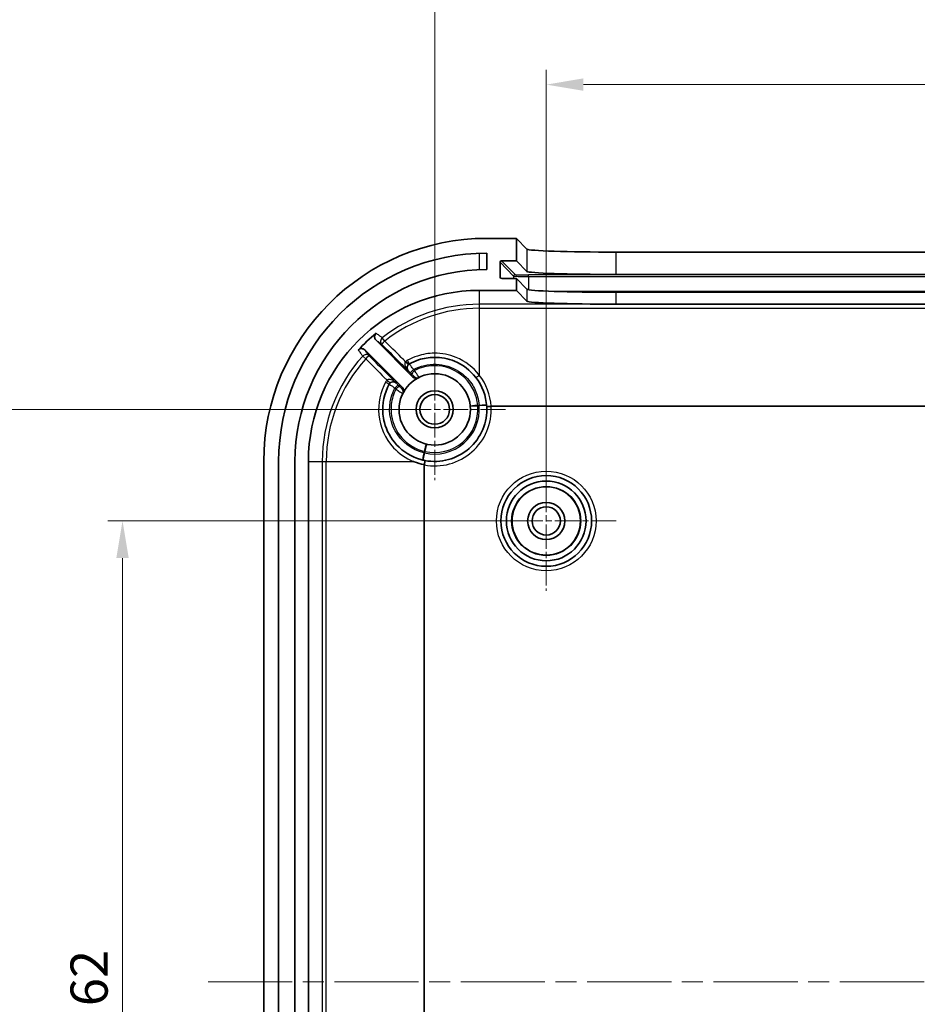
# Model space of a CAD drawing. Units: millimetres. Extents: x 14 to 2596, y 8 to 430.
# Drawn here: x 1405 to 1465, y 285 to 351 of the extents above; entities that cross this region are included whole.
import ezdxf

# ---------------------------------------------------------------- set-up
doc = ezdxf.new("R2010")
doc.units = ezdxf.units.MM
doc.linetypes.add('CHAIN', pattern=[0.3543, 0.2362, -0.0295, 0.0591, -0.0295])
doc.layers.get('Defpoints').update_dxf_attribs({"lineweight": 25})
for name, color, linetype, lineweight in [('Center Mark (ISO)', 131, 'Continuous', 18), ('Centerline (ISO)', 131, 'Continuous', 18), ('Dimension (ISO)', 7, 'Continuous', 18), ('Visible (ISO)', 7, 'Continuous', 35), ('Visible Narrow (ISO)', 7, 'Continuous', 25)]:
    doc.layers.add(name, color=color, linetype=linetype, lineweight=lineweight)
doc.styles.add('Note Text (TK)', font='txt')
doc.dimstyles.new('Default - Method 1b (TK)', dxfattribs={"dimtxt": 2.5, "dimasz": 2.5, "dimexe": 1, "dimexo": 1.5, "dimgap": 1, "dimtad": 1, "dimtoh": 1, "dimrnd": 1e-08, "dimdsep": 46, "dimtxsty": 'Note Text (TK)', "dimcen": 0.09, "dimdle": 5, "dimclrd": 100, "dimclre": 100, "dimclrt": 7, "dimadec": 1, "dimazin": 1, "dimtfac": 1, "dimtmove": 0, "dimatfit": 3, "dimfxl": 1, "dimtolj": 1, "dimlwd": -1, "dimlwe": -1, "dimarcsym": 0})

# ---------------------------------------------------------------- blocks, each defined once
blk = doc.blocks.new('*D69')
at = {"layer": 'Defpoints', "color": 0}
for p in [(1440.121, 317.728), (1411.621, 255.728), (1440.121, 255.728)]:
    blk.add_point(p, dxfattribs=at)
at = {"layer": 'Dimension (ISO)', "color": 100}
for p, q in [((1438.621, 317.728), (1410.621, 317.728)), ((1411.621, 315.228), (1411.621, 258.228)), ((1438.621, 255.728), (1410.621, 255.728))]:
    blk.add_line(p, q, dxfattribs=at)
for points in [[(1411.204, 315.228), (1412.037, 315.228), (1411.621, 317.728)], [(1411.204, 258.228), (1412.037, 258.228), (1411.621, 255.728)]]:
    blk.add_solid(points, dxfattribs=at)
at = {"layer": 'Dimension (ISO)', "color": 7, "insert": (1409.371, 285.102), "char_height": 2.5, "attachment_point": 4, "rotation": 90, "style": 'Note Text (TK)'}
blk.add_mtext('\\A1;62', dxfattribs=at)
blk = doc.blocks.new('*D70')
at = {"layer": 'Defpoints', "color": 0}
for p in [(1400.55, 325.228), (1432.621, 325.228), (1432.621, 248.228)]:
    blk.add_point(p, dxfattribs=at)
at = {"layer": 'Dimension (ISO)', "color": 100}
for p, q in [((1431.121, 325.228), (1399.55, 325.228)), ((1400.55, 250.728), (1400.55, 322.728)), ((1431.121, 248.228), (1399.55, 248.228))]:
    blk.add_line(p, q, dxfattribs=at)
for points in [[(1400.134, 322.728), (1400.967, 322.728), (1400.55, 325.228)], [(1400.134, 250.728), (1400.967, 250.728), (1400.55, 248.228)]]:
    blk.add_solid(points, dxfattribs=at)
at = {"layer": 'Dimension (ISO)', "color": 7, "insert": (1398.3, 285.144), "char_height": 2.5, "attachment_point": 4, "rotation": 90, "style": 'Note Text (TK)'}
blk.add_mtext('\\A1;77', dxfattribs=at)
blk = doc.blocks.new('*D71')
at = {"layer": 'Defpoints', "color": 0}
for p in [(1502.121, 347.066), (1440.121, 317.728), (1502.121, 317.728)]:
    blk.add_point(p, dxfattribs=at)
at = {"layer": 'Dimension (ISO)', "color": 100}
for p, q in [((1440.121, 319.228), (1440.121, 348.066)), ((1502.121, 319.228), (1502.121, 348.066)), ((1442.621, 347.066), (1499.621, 347.066))]:
    blk.add_line(p, q, dxfattribs=at)
for points in [[(1442.621, 347.483), (1442.621, 346.65), (1440.121, 347.066)], [(1499.621, 347.483), (1499.621, 346.65), (1502.121, 347.066)]]:
    blk.add_solid(points, dxfattribs=at)
at = {"layer": 'Dimension (ISO)', "color": 7, "insert": (1469.494, 349.316), "char_height": 2.5, "attachment_point": 4, "style": 'Note Text (TK)'}
blk.add_mtext('\\A1;62', dxfattribs=at)
blk = doc.blocks.new('*D72')
at = {"layer": 'Defpoints', "color": 0}
for p in [(1509.621, 359.184), (1432.621, 325.228), (1509.621, 325.228)]:
    blk.add_point(p, dxfattribs=at)
at = {"layer": 'Dimension (ISO)', "color": 100}
for p, q in [((1432.621, 326.728), (1432.621, 360.184)), ((1509.621, 326.728), (1509.621, 360.184)), ((1435.121, 359.184), (1507.121, 359.184))]:
    blk.add_line(p, q, dxfattribs=at)
for points in [[(1435.121, 359.6), (1435.121, 358.767), (1432.621, 359.184)], [(1507.121, 359.6), (1507.121, 358.767), (1509.621, 359.184)]]:
    blk.add_solid(points, dxfattribs=at)
at = {"layer": 'Dimension (ISO)', "color": 7, "insert": (1469.537, 361.434), "char_height": 2.5, "attachment_point": 4, "style": 'Note Text (TK)'}
blk.add_mtext('\\A1;77', dxfattribs=at)

msp = doc.modelspace()

# ---------------------------------------------------------------- linework, layer by layer
at = {"layer": 'Center Mark (ISO)', "linetype": 'CHAIN', "ltscale": 7.037547}
for p, q in [((1432.6206, 329.9782), (1432.6206, 320.4782)), ((1437.3706, 325.2282), (1427.8706, 325.2282))]:
    msp.add_line(p, q, dxfattribs=at)
at = {"layer": 'Center Mark (ISO)', "linetype": 'CHAIN', "ltscale": 6.963467}
for p, q in [((1440.1206, 322.4282), (1440.1206, 313.0282)), ((1444.8206, 317.7282), (1435.4206, 317.7282))]:
    msp.add_line(p, q, dxfattribs=at)
at = {"layer": 'Centerline (ISO)', "linetype": 'CHAIN', "ltscale": 23.990969}
msp.add_line((1417.3706, 286.7282), (1524.8706, 286.7282), dxfattribs=at)
at = {"layer": 'Visible (ISO)'}
for p, q in [((1438.1206, 336.7282), (1436.1206, 336.7282)), ((1438.1206, 335.2273), (1438.1206, 336.7282)), ((1438.1206, 336.7282), (1438.8237, 336.0052)), ((1436.1206, 335.7282), (1436.1206, 334.6282)), ((1444.8203, 335.8028), (1497.4209, 335.8028)), ((1437.023, 334.1266), (1437.0219, 335.1272)), ((1437.1218, 335.2273), (1438.1206, 335.2273)), ((1438.1206, 335.2273), (1438.8237, 334.5043)), ((1438.1206, 334.0266), (1437.1232, 334.0266)), ((1438.8237, 333.3036), (1438.1206, 334.0266)), ((1438.1206, 333.2282), (1438.1206, 334.0266)), ((1444.8203, 334.3019), (1497.4209, 334.3019)), ((1435.6206, 333.2282), (1438.1206, 333.2282)), ((1438.8237, 332.5052), (1438.1206, 333.2282)), ((1497.4209, 333.1012), (1444.8203, 333.1012)), ((1497.4209, 332.3028), (1444.8203, 332.3028)), ((1428.6571, 329.8988), (1431.1507, 327.4052)), ((1430.4436, 326.6981), (1427.9127, 329.229)), ((1436.415, 325.435), (1505.8262, 325.435)), ((1421.1206, 321.7282), (1421.1206, 251.7282)), ((1422.1206, 251.7282), (1422.1206, 321.7282)), ((1423.2206, 321.7282), (1423.2206, 251.7282)), ((1424.1206, 251.7282), (1424.1206, 321.7282)), ((1431.9138, 251.9619), (1431.9138, 321.4945))]:
    msp.add_line(p, q, dxfattribs=at)
for centre, radius in [((1432.6206, 325.2282), 2.4), ((1432.6206, 325.2282), 1.25), ((1432.6206, 325.2282), 1), ((1440.1206, 317.7282), 3.05), ((1440.1206, 317.7282), 2.68), ((1440.1206, 317.7282), 2.3), ((1440.1206, 317.7282), 1.25), ((1440.1206, 317.7282), 0.95)]:
    msp.add_circle(centre, radius, dxfattribs=at)
for centre, radius, start, end in [((1436.1206, 321.7282), 15, 90, 180), ((1436.1206, 321.7282), 14, 90, 180), ((1436.1206, 321.7282), 12.9, 90, 180), ((1435.6206, 321.7282), 11.5, 90, 180), ((1435.6206, 321.7282), 11.0635, 128.848011, 137.376878), ((1432.6206, 325.2282), 3.5, 3.316913, 37.863646), ((1432.6206, 325.2282), 3.5, 259.191779, 3.316913)]:
    msp.add_arc(centre, radius, start, end, dxfattribs=at)
for centre, major_axis, ratio, start_param, end_param in [((1444.8203, 336.0123), (-6, 0), 0.0349208, 0.0339492, 1.5707963), ((1437.1219, 335.1272), (-0.0698, 0.0718), 0.9988157, 5.5122935, 7.0830898), ((1444.8203, 334.5114), (6, 0), 0.0349208, 3.1755419, 4.712389), ((1437.1231, 334.1266), (0.0698, -0.0718), 0.9988157, 3.9414972, 5.5122935), ((1444.8203, 333.3107), (-6, 0), 0.0349208, 0.0339492, 1.5707963), ((1444.8203, 332.5123), (6, 0), 0.0349208, 3.1755419, 4.712389)]:
    msp.add_ellipse(centre, major_axis=major_axis, ratio=ratio, start_param=start_param, end_param=end_param, dxfattribs=at)
for points, knots in [([(1428.6809, 330.3446), (1428.6505, 330.3201), (1428.6252, 330.2899), (1428.5875, 330.2215), (1428.5756, 330.184), (1428.5667, 330.1064), (1428.5699, 330.0671), (1428.5874, 330.0049), (1428.5975, 329.9813), (1428.6234, 329.9372), (1428.6391, 329.9169), (1428.6571, 329.8988)], [0, 0, 0, 0, 0.011712927, 0.011712927, 0.023425891, 0.023425891, 0.035144677, 0.035144677, 0.0428124, 0.0428124, 0.050480998, 0.050480998, 0.050480998, 0.050480998]), ([(1427.9127, 329.229), (1427.8851, 329.2566), (1427.8523, 329.2786), (1427.7801, 329.3088), (1427.7415, 329.3166), (1427.6633, 329.3171), (1427.6246, 329.3098), (1427.5678, 329.2869), (1427.5482, 329.2763), (1427.5116, 329.2511), (1427.4948, 329.2364), (1427.4798, 329.2201)], [0, 0, 0, 0, 0.011732853, 0.011732853, 0.023459941, 0.023459941, 0.035179014, 0.035179014, 0.04183913, 0.04183913, 0.048499196, 0.048499196, 0.048499196, 0.048499196]), ([(1430.9197, 328.2871), (1431.115, 328.3957), (1431.3208, 328.4856), (1431.873, 328.6661), (1432.2299, 328.7247), (1433.0519, 328.7325), (1433.517, 328.6432), (1434.5099, 328.2367), (1435.0106, 327.8564), (1435.3837, 327.3765)], [0, 0, 0, 0, 0.072792, 0.072792, 0.18925919, 0.18925919, 0.34066655, 0.34066655, 0.53913588, 0.53913588, 0.53913588, 0.53913588]), ([(1431.1507, 327.4052), (1431.1783, 327.3776), (1431.2111, 327.3556), (1431.2831, 327.3255), (1431.3218, 327.3176), (1431.3854, 327.3172), (1431.41, 327.3201), (1431.4577, 327.3317), (1431.4808, 327.3404), (1431.5026, 327.3519)], [0, 0, 0, 0, 0.011719225, 0.011719225, 0.023438616, 0.023438616, 0.030815302, 0.030815302, 0.038191989, 0.038191989, 0.038191989, 0.038191989]), ([(1429.232, 324.3522), (1429.1846, 324.5355), (1429.1521, 324.7227), (1429.0718, 325.606), (1429.2225, 326.319), (1429.5616, 326.929)], [2.10296383, 2.10296383, 2.10296383, 2.10296383, 2.16472245, 2.16472245, 2.39209996, 2.39209996, 2.39209996, 2.39209996]), ([(1430.4969, 326.3462), (1430.5151, 326.3808), (1430.5264, 326.4186), (1430.5338, 326.4964), (1430.5299, 326.5356), (1430.5114, 326.5965), (1430.5014, 326.6191), (1430.4761, 326.6613), (1430.461, 326.6807), (1430.4436, 326.6981)], [0, 0, 0, 0, 0.011719688, 0.011719688, 0.023439284, 0.023439284, 0.030815654, 0.030815654, 0.038192008, 0.038192008, 0.038192008, 0.038192008]), ([(1436.1147, 325.4307), (1436.1147, 325.4307), (1436.1147, 325.4307), (1436.1151, 325.4289), (1436.1232, 325.4277), (1436.1536, 325.4263), (1436.1757, 325.4262), (1436.2311, 325.427), (1436.2639, 325.4279), (1436.3359, 325.4308), (1436.3745, 325.4327), (1436.4134, 325.4349)], [-0.047140144, -0.047140144, -0.047140144, -0.047140144, -0.046921848, -0.046921848, -0.035149078, -0.035149078, -0.023422762, -0.023422762, -0.011708877, -0.011708877, 0, 0, 0, 0]), ([(1431.9643, 321.7903), (1431.8739, 321.8075), (1431.7842, 321.8284), (1431.0683, 322.0246), (1430.4908, 322.3755), (1429.6595, 323.2759), (1429.3759, 323.7957), (1429.232, 324.3522)], [1.67282353, 1.67282353, 1.67282353, 1.67282353, 1.70289373, 1.70289373, 1.91545501, 1.91545501, 2.10296383, 2.10296383, 2.10296383, 2.10296383]), ([(1431.925, 321.517), (1431.931, 321.5494), (1431.9367, 321.5812), (1431.948, 321.6464), (1431.9531, 321.6784), (1431.961, 321.7323), (1431.9636, 321.7537), (1431.966, 321.7822), (1431.9659, 321.7897), (1431.9643, 321.7903), (1431.9643, 321.7903), (1431.9643, 321.7903)], [-0.044651055, -0.044651055, -0.044651055, -0.044651055, -0.03471361, -0.03471361, -0.022998567, -0.022998567, -0.011271778, -0.011271778, 0, 0, 0.000215971, 0.000215971, 0.000215971, 0.000215971]), ([(1431.1669, 321.7282), (1431.1868, 321.7205), (1431.2067, 321.7129), (1431.45, 321.623), (1431.6799, 321.5607), (1431.9138, 321.519)], [-0.006423553, -0.006423553, -0.006423553, -0.006423553, 0, 0, 0.071651501, 0.071651501, 0.071651501, 0.071651501]), ([(1431.9138, 321.4945), (1431.9138, 321.4974), (1431.9144, 321.5007), (1431.9165, 321.5064), (1431.9184, 321.5097), (1431.9217, 321.5138), (1431.9233, 321.5155), (1431.925, 321.517)], [1.9494937817, 1.9494937817, 1.9494937817, 1.9494937817, 1.9503472775, 1.9503472775, 1.9512984965, 1.9512984965, 1.9519558488, 1.9519558488, 1.9519558488, 1.9519558488])]:
    msp.add_open_spline(points, degree=3, knots=knots, dxfattribs=at)
for points in [[(1436.415, 325.435), (1436.4145, 325.435), (1436.414, 325.435), (1436.4134, 325.4349)], [(1431.925, 321.517), (1431.9212, 321.5176), (1431.9175, 321.5183), (1431.9138, 321.519)]]:
    msp.add_open_spline(points, degree=3, dxfattribs=at)
at = {"layer": 'Visible Narrow (ISO)'}
for p, q in [((1435.6206, 335.7193), (1435.6206, 334.6185)), ((1438.8237, 336.0052), (1438.8237, 334.5043)), ((1444.8203, 334.3019), (1444.8203, 335.8028)), ((1437.0219, 335.1272), (1437.9279, 334.1956)), ((1438.0278, 334.2957), (1437.1218, 335.2273)), ((1437.1203, 334.0266), (1437.023, 334.1266)), ((1437.9279, 334.1956), (1437.9279, 334.0266)), ((1438.9273, 334.1619), (1438.9273, 334.2653)), ((1503.3139, 334.2653), (1438.9273, 334.2653)), ((1438.9273, 334.1619), (1503.3139, 334.1619)), ((1438.9273, 334.1619), (1438.9273, 333.2713)), ((1435.6206, 333.2282), (1435.6206, 332.2981)), ((1438.8237, 333.3036), (1438.8237, 332.5052)), ((1501.663, 333.1625), (1440.5782, 333.1625)), ((1444.8203, 332.3028), (1444.8203, 333.1012)), ((1506.6206, 332.2981), (1435.6206, 332.2981)), ((1435.6206, 332.2981), (1435.6206, 332.0244)), ((1435.6206, 332.0244), (1506.6206, 332.0244)), ((1435.6206, 332.0244), (1435.6206, 327.5344)), ((1429.2625, 329.8267), (1429.0935, 330.042)), ((1427.7774, 328.8139), (1427.9805, 328.6305)), ((1435.5117, 325.4552), (1435.0132, 325.4161)), ((1435.5117, 325.4552), (1435.5104, 325.4988)), ((1435.6118, 325.5004), (1435.6119, 325.4568)), ((1436.1104, 325.4949), (1435.6119, 325.4568)), ((1431.9112, 322.4138), (1431.9541, 322.4058)), ((1432.069, 322.8925), (1431.9541, 322.4058)), ((1431.9372, 322.3071), (1431.8233, 321.8202)), ((1431.9372, 322.3071), (1431.8942, 322.3138)), ((1424.1206, 321.7282), (1425.0507, 321.7282)), ((1425.0507, 321.7282), (1425.3244, 321.7282)), ((1425.0507, 321.7282), (1425.0507, 251.7282)), ((1425.3244, 251.7282), (1425.3244, 321.7282)), ((1425.3244, 321.7282), (1431.1669, 321.7282))]:
    msp.add_line(p, q, dxfattribs=at)
for radius in [3.35, 2.3282]:
    msp.add_circle((1440.1206, 317.7282), radius, dxfattribs=at)
for centre, radius, start, end in [((1435.6206, 321.7282), 10.5699, 90, 128.135393), ((1435.6206, 321.7282), 10.2962, 90, 128.135393), ((1435.6206, 321.7282), 10.5699, 137.904553, 180), ((1435.6206, 321.7282), 10.2962, 137.904553, 180), ((1432.6206, 325.2021), 3.8, 3.513347, 37.863646), ((1432.6206, 325.2282), 3.8, 259.281099, 3.119108), ((1432.6206, 325.2282), 3, 256.832699, 4.36989), ((1432.6206, 325.2282), 2.9, 256.713026, 4.489563), ((1435.6206, 321.7282), 3.7722, 90.134015, 91.673634), ((1435.6206, 321.7282), 3.7286, 90.134015, 91.673634), ((1435.6206, 321.7282), 3.7722, 169.528956, 171.068574), ((1435.6206, 321.7282), 3.7286, 169.528956, 171.068574)]:
    msp.add_arc(centre, radius, start, end, dxfattribs=at)
for centre, major_axis, ratio, start_param, end_param in [((1438.0278, 334.1957), (0.0717, 0.0697), 0.9988157, 0.7999045, 2.3707008), ((1438.9273, 334.1968), (-1, 0), 0.0348995, 0.0339286, 1.5707963), ((1438.9273, 334.2967), (-0.9, 0), 0.0348995, 0.0339286, 1.5707963), ((1429.2786, 329.8062), (-0.1792, -0.2406), 0.999346, 4.4475291, 6.1378764), ((1429.2786, 329.8062), (-0.212, -0.2122), 0.0865309, 4.7019323, 6.2779296), ((1427.9999, 328.6129), (0.241, 0.1786), 0.9993663, 0.1476309, 1.7689067), ((1427.9999, 328.6129), (0.2122, 0.212), 0.0870426, 0.0052559, 1.5752525), ((1430.6445, 328.4525), (0.2105, -0.2137), 0.0122648, 4.7987914, 6.2817315), ((1430.7739, 328.5493), (0.1458, -0.2622), 0.0096299, 0, 1.4840615), ((1431.0668, 328.0257), (-0.1457, 0.2623), 0.9999852, 0, 1.8491876), ((1431.2025, 327.8915), (-0.212, -0.2122), 0.0859963, 4.698167, 6.2779299), ((1431.2766, 327.8174), (-0.212, -0.2122), 0.0859638, 4.6979705, 6.2779299), ((1429.2994, 327.0748), (0.2622, -0.1458), 0.0169171, 4.7980039, 6.2831853), ((1429.3994, 327.2074), (0.2122, -0.2121), 0.0055107, 0.0014924, 1.4837036), ((1429.8231, 326.782), (-0.2623, 0.1457), 0.9999852, 4.4339862, 6.2831853), ((1431.4374, 327.6552), (0.2121, -0.2121), 0.9999879, 4.712389, 5.9514118), ((1435.6206, 327.5606), (-0.2368, -0.1841), 0.0689058, 0, 1.5172759), ((1429.9575, 326.6461), (0.2122, 0.212), 0.0869392, 0.0052559, 1.5769591), ((1430.0316, 326.572), (0.2122, 0.212), 0.0869331, 0.0052559, 1.5770462), ((1430.1936, 326.4114), (0.2121, -0.2121), 0.9999879, 0.3317897, 1.5707963), ((1435.5117, 325.4552), (-0.4985, -0.0391), 0.0870513, 4.7081072, 6.2831853), ((1435.6119, 325.4568), (0.4985, 0.0381), 0.0869195, 0, 1.5643587), ((1431.9541, 322.4058), (0.1149, 0.4866), 0.0870513, 0, 1.5750781), ((1431.9372, 322.3071), (-0.1139, -0.4869), 0.0869195, 4.7188266, 6.2831853)]:
    msp.add_ellipse(centre, major_axis=major_axis, ratio=ratio, start_param=start_param, end_param=end_param, dxfattribs=at)
for points, knots in [([(1428.6571, 329.8988), (1428.6723, 329.8875), (1428.6876, 329.8761), (1428.7028, 329.8648), (1428.7722, 329.8132), (1428.8416, 329.7615), (1428.9629, 329.6712), (1429.0147, 329.6326), (1429.0665, 329.594)], [1.2817207, 1.2817207, 1.2817207, 1.2817207, 1.4395477, 1.4395477, 1.4395477, 2.1593215, 2.1593215, 2.6952632, 2.6952632, 2.6952632, 2.6952632]), ([(1429.0935, 330.042), (1429.0413, 330.0803), (1428.9891, 330.1185), (1428.867, 330.2081), (1428.797, 330.2594), (1428.7272, 330.3107), (1428.7118, 330.322), (1428.6963, 330.3333), (1428.6809, 330.3446)], [-2.6952632, -2.6952632, -2.6952632, -2.6952632, -2.1593215, -2.1593215, -1.4395477, -1.4395477, -1.4395477, -1.2808302, -1.2808302, -1.2808302, -1.2808302]), ([(1430.6601, 328.4314), (1430.5609, 328.5304), (1430.4617, 328.6294), (1430.3625, 328.7285), (1429.9958, 329.0945), (1429.6291, 329.4606), (1429.2625, 329.8267)], [-0.4776499, -0.4776499, -0.4776499, -0.4776499, -0.43545252, -0.43545252, -0.43545252, -0.27943016, -0.27943016, -0.27943016, -0.27943016]), ([(1427.4798, 329.2201), (1427.491, 329.2049), (1427.5021, 329.1897), (1427.5133, 329.1745), (1427.5637, 329.1056), (1427.6142, 329.0367), (1427.7023, 328.9165), (1427.7398, 328.8652), (1427.7774, 328.8139)], [-1.5989337, -1.5989337, -1.5989337, -1.5989337, -1.4398707, -1.4398707, -1.4398707, -0.7199354, -0.7199354, -0.184528, -0.184528, -0.184528, -0.184528]), ([(1428.212, 328.8251), (1428.1742, 328.8761), (1428.1364, 328.9271), (1428.0478, 329.0467), (1427.997, 329.1153), (1427.9462, 329.1838), (1427.935, 329.1988), (1427.9239, 329.2139), (1427.9127, 329.229)], [0.184528, 0.184528, 0.184528, 0.184528, 0.7199354, 0.7199354, 1.4398707, 1.4398707, 1.4398707, 1.5980433, 1.5980433, 1.5980433, 1.5980433]), ([(1429.0665, 329.594), (1429.433, 329.2278), (1429.7995, 328.8616), (1430.1661, 328.4954), (1430.3943, 328.2674), (1430.6225, 328.0394), (1430.8508, 327.8114)], [0.27943016, 0.27943016, 0.27943016, 0.27943016, 0.43545252, 0.43545252, 0.43545252, 0.53259841, 0.53259841, 0.53259841, 0.53259841]), ([(1427.9805, 328.6305), (1428.4042, 328.2062), (1428.8279, 327.782), (1429.2516, 327.3578), (1429.3074, 327.3019), (1429.3633, 327.246), (1429.4191, 327.1901)], [-0.67158625, -0.67158625, -0.67158625, -0.67158625, -0.49102846, -0.49102846, -0.49102846, -0.46724337, -0.46724337, -0.46724337, -0.46724337]), ([(1430.0374, 326.998), (1429.8527, 327.1829), (1429.668, 327.3677), (1429.4833, 327.5526), (1429.0596, 327.9767), (1428.6358, 328.4009), (1428.212, 328.8251)], [0.41233615, 0.41233615, 0.41233615, 0.41233615, 0.49102846, 0.49102846, 0.49102846, 0.67158625, 0.67158625, 0.67158625, 0.67158625]), ([(1430.6601, 328.4314), (1430.6176, 328.3902), (1430.6011, 328.3236), (1430.6114, 328.2132), (1430.6221, 328.1709), (1430.6377, 328.1293), (1430.6559, 328.0806), (1430.6807, 328.0324), (1430.7498, 327.9237), (1430.7977, 327.8647), (1430.8508, 327.8114)], [0, 0, 0, 0, 0.03547921, 0.03547921, 0.05583506, 0.05583506, 0.05583506, 0.07963103, 0.07963103, 0.11167012, 0.11167012, 0.11167012, 0.11167012]), ([(1430.7891, 328.528), (1430.7655, 328.5149), (1430.7429, 328.5003), (1430.6997, 328.468), (1430.6793, 328.4503), (1430.6601, 328.4314)], [0, 0, 0, 0, 0.008108191, 0.008108191, 0.016216381, 0.016216381, 0.016216381, 0.016216381]), ([(1435.6206, 327.5344), (1435.2173, 328.0555), (1434.6756, 328.4686), (1433.601, 328.9107), (1433.0975, 329.0081), (1432.2075, 329.0007), (1431.8212, 328.9376), (1431.2233, 328.7426), (1431.0005, 328.6455), (1430.7891, 328.528)], [-0.53913588, -0.53913588, -0.53913588, -0.53913588, -0.34066655, -0.34066655, -0.18925919, -0.18925919, -0.072792, -0.072792, 0, 0, 0, 0]), ([(1430.8508, 327.8114), (1430.8233, 327.8394), (1430.8011, 327.873), (1430.7748, 327.9395), (1430.7675, 327.9703), (1430.7654, 328.0031), (1430.7636, 328.0311), (1430.7656, 328.0608), (1430.7843, 328.1425), (1430.8129, 328.1972), (1430.855, 328.2387)], [-0.11167012, -0.11167012, -0.11167012, -0.11167012, -0.07963103, -0.07963103, -0.05583506, -0.05583506, -0.05583506, -0.03547921, -0.03547921, 0, 0, 0, 0]), ([(1430.8547, 327.8135), (1430.8548, 327.8136), (1430.8569, 327.8116), (1430.8675, 327.8013), (1430.8791, 327.79), (1430.9139, 327.7555), (1430.9396, 327.73), (1430.9747, 327.6949), (1430.9825, 327.6872), (1430.9904, 327.6793)], [-0.03033901, -0.03033901, -0.03033901, -0.03033901, -0.024568613, -0.024568613, -0.015335979, -0.015335979, -0.003333554, -0.003333554, 0, 0, 0, 0]), ([(1430.855, 328.2387), (1430.8646, 328.2482), (1430.8749, 328.257), (1430.8965, 328.2732), (1430.9079, 328.2806), (1430.9197, 328.2871)], [-0.016216381, -0.016216381, -0.016216381, -0.016216381, -0.008108191, -0.008108191, 0, 0, 0, 0]), ([(1431.1872, 327.9127), (1431.172, 327.9346), (1431.1568, 327.9562), (1431.0879, 328.0541), (1431.0371, 328.1253), (1430.9684, 328.2214), (1430.9456, 328.2531), (1430.925, 328.2821), (1430.921, 328.2878), (1430.9211, 328.2879)], [0, 0, 0, 0, 0.003333554, 0.003333554, 0.015335979, 0.015335979, 0.024568613, 0.024568613, 0.03033901, 0.03033901, 0.03033901, 0.03033901]), ([(1431.1872, 327.9127), (1431.6522, 328.1603), (1432.1827, 328.2834), (1433.2463, 328.2485), (1433.7777, 328.084), (1434.5785, 327.5745), (1434.8799, 327.2808), (1435.2869, 326.677), (1435.4217, 326.3865), (1435.5617, 325.8924), (1435.5966, 325.6971), (1435.6118, 325.5004)], [-2.48446129, -2.48446129, -2.48446129, -2.48446129, -2.32727736, -2.32727736, -2.16658955, -2.16658955, -2.04298354, -2.04298354, -1.947902, -1.947902, -1.88847603, -1.88847603, -1.88847603, -1.88847603]), ([(1431.2614, 327.8387), (1431.249, 327.851), (1431.2367, 327.8634), (1431.212, 327.888), (1431.1996, 327.9004), (1431.1872, 327.9127)], [-0.010514245, -0.010514245, -0.010514245, -0.010514245, -0.005257122, -0.005257122, 0, 0, 0, 0]), ([(1435.5104, 325.4988), (1435.4555, 326.193), (1435.1381, 326.8641), (1434.0778, 327.8882), (1433.2962, 328.1904), (1432.0822, 328.1527), (1431.6489, 328.0399), (1431.2614, 327.8387)], [-1.82552332, -1.82552332, -1.82552332, -1.82552332, -1.61580877, -1.61580877, -1.38336054, -1.38336054, -1.25305644, -1.25305644, -1.25305644, -1.25305644]), ([(1431.5689, 327.3855), (1431.5686, 327.3854), (1431.5663, 327.3886), (1431.5483, 327.4145), (1431.5149, 327.4647), (1431.4341, 327.5854), (1431.3918, 327.6481), (1431.3191, 327.7548), (1431.2902, 327.7971), (1431.2614, 327.8387)], [0, 0, 0, 0, 0.004309576, 0.004309576, 0.017506956, 0.017506956, 0.027658786, 0.027658786, 0.03400368, 0.03400368, 0.03400368, 0.03400368]), ([(1429.3194, 327.0579), (1428.9527, 326.3974), (1428.7904, 325.6253), (1428.9361, 324.0488), (1429.2918, 323.2531), (1430.2203, 322.2518), (1430.6711, 321.9366), (1431.1669, 321.7282)], [-2.39209996, -2.39209996, -2.39209996, -2.39209996, -2.16472245, -2.16472245, -1.91545501, -1.91545501, -1.75342191, -1.75342191, -1.75342191, -1.75342191]), ([(1429.4191, 327.1901), (1429.3995, 327.1705), (1429.3813, 327.1496), (1429.348, 327.1054), (1429.3328, 327.0821), (1429.3194, 327.0579)], [0, 0, 0, 0, 0.008329932, 0.008329932, 0.016659863, 0.016659863, 0.016659863, 0.016659863]), ([(1430.0374, 326.998), (1429.9976, 327.0377), (1429.9544, 327.0745), (1429.8649, 327.139), (1429.8181, 327.1672), (1429.7233, 327.2116), (1429.6748, 327.2283), (1429.5913, 327.243), (1429.5557, 327.2444), (1429.4977, 327.2357), (1429.4743, 327.2281), (1429.4409, 327.2091), (1429.4292, 327.2003), (1429.4191, 327.1901)], [-0.00039958, -0.00039958, -0.00039958, -0.00039958, 0.02353669, 0.02353669, 0.0470808, 0.0470808, 0.07041791, 0.07041791, 0.08836953, 0.08836953, 0.10217847, 0.10217847, 0.11080906, 0.11080906, 0.11080906, 0.11080906]), ([(1429.6116, 326.9953), (1429.6218, 327.0055), (1429.6328, 327.015), (1429.6628, 327.0375), (1429.6824, 327.0488), (1429.7288, 327.0694), (1429.7556, 327.0769), (1429.8157, 327.0858), (1429.8487, 327.0848), (1429.9104, 327.0738), (1429.9394, 327.0637), (1429.9923, 327.0362), (1430.0165, 327.0186), (1430.0374, 326.998)], [-0.11080906, -0.11080906, -0.11080906, -0.11080906, -0.10217847, -0.10217847, -0.08836953, -0.08836953, -0.07041791, -0.07041791, -0.0470808, -0.0470808, -0.02353669, -0.02353669, 0.00039958, 0.00039958, 0.00039958, 0.00039958]), ([(1430.9904, 327.6793), (1431.0027, 327.667), (1431.0151, 327.6547), (1431.0398, 327.63), (1431.0521, 327.6176), (1431.0645, 327.6053)], [0, 0, 0, 0, 0.005257122, 0.005257122, 0.010514245, 0.010514245, 0.010514245, 0.010514245]), ([(1431.0645, 327.6053), (1431.0794, 327.5904), (1431.0944, 327.5753), (1431.1325, 327.5372), (1431.1548, 327.5148), (1431.1975, 327.4717), (1431.2152, 327.4537), (1431.2242, 327.4443), (1431.2253, 327.4431), (1431.2253, 327.443)], [-0.03400368, -0.03400368, -0.03400368, -0.03400368, -0.027658786, -0.027658786, -0.017506956, -0.017506956, -0.004309576, -0.004309576, 0, 0, 0, 0]), ([(1431.2253, 327.443), (1431.206, 327.4336), (1431.1869, 327.424), (1431.1622, 327.4113), (1431.1564, 327.4083), (1431.1507, 327.4052)], [0, 0, 0, 0, 1.1613755, 1.1613755, 1.5176047, 1.5176047, 1.5176047, 1.5176047]), ([(1431.8942, 322.3138), (1431.0867, 322.5035), (1430.3678, 323.0475), (1429.5868, 324.4522), (1429.485, 325.2783), (1429.7463, 326.2484), (1429.8306, 326.4619), (1429.9378, 326.6632)], [-1.88847603, -1.88847603, -1.88847603, -1.88847603, -1.63871931, -1.63871931, -1.40678757, -1.40678757, -1.33873032, -1.33873032, -1.33873032, -1.33873032]), ([(1429.5609, 326.9276), (1429.5613, 326.9285), (1429.5962, 326.9041), (1429.6992, 326.8311), (1429.7551, 326.7915), (1429.8555, 326.7208), (1429.8963, 326.6922), (1429.9378, 326.6632)], [0, 0, 0, 0, 0.013954482, 0.013954482, 0.024071228, 0.024071228, 0.030394194, 0.030394194, 0.030394194, 0.030394194]), ([(1429.5616, 326.929), (1429.5684, 326.9412), (1429.576, 326.9528), (1429.5927, 326.975), (1429.6018, 326.9855), (1429.6116, 326.9953)], [-0.016659863, -0.016659863, -0.016659863, -0.016659863, -0.008329932, -0.008329932, 0, 0, 0, 0]), ([(1430.0118, 326.5891), (1429.8456, 326.2688), (1429.7395, 325.9176), (1429.6445, 325.0474), (1429.7271, 324.5217), (1430.0976, 323.6921), (1430.3327, 323.3653), (1430.8457, 322.8934), (1431.1009, 322.7238), (1431.5478, 322.519), (1431.7274, 322.4573), (1431.9112, 322.4138)], [-2.35328209, -2.35328209, -2.35328209, -2.35328209, -2.24561046, -2.24561046, -2.09177573, -2.09177573, -1.97344132, -1.97344132, -1.88241486, -1.88241486, -1.82552332, -1.82552332, -1.82552332, -1.82552332]), ([(1429.9378, 326.6632), (1429.9501, 326.6509), (1429.9625, 326.6385), (1429.9871, 326.6138), (1429.9995, 326.6014), (1430.0118, 326.5891)], [-0.010517228, -0.010517228, -0.010517228, -0.010517228, -0.005258614, -0.005258614, 0, 0, 0, 0]), ([(1430.0118, 326.5891), (1430.0603, 326.5557), (1430.1094, 326.522), (1430.2322, 326.4383), (1430.3028, 326.3907), (1430.3982, 326.3262), (1430.4297, 326.3048), (1430.4581, 326.2846), (1430.4635, 326.2804), (1430.4633, 326.2799)], [0, 0, 0, 0, 0.007376894, 0.007376894, 0.019185696, 0.019185696, 0.02826939, 0.02826939, 0.033946698, 0.033946698, 0.033946698, 0.033946698]), ([(1430.1697, 326.8582), (1430.1548, 326.8731), (1430.1402, 326.8877), (1430.1042, 326.9238), (1430.0842, 326.944), (1430.0475, 326.9812), (1430.0351, 326.9939), (1430.0353, 326.9941)], [-0.030394194, -0.030394194, -0.030394194, -0.030394194, -0.024071228, -0.024071228, -0.013954482, -0.013954482, 0, 0, 0, 0]), ([(1430.2437, 326.7841), (1430.2314, 326.7964), (1430.219, 326.8088), (1430.1943, 326.8335), (1430.182, 326.8458), (1430.1697, 326.8582)], [0, 0, 0, 0, 0.005258614, 0.005258614, 0.010517228, 0.010517228, 0.010517228, 0.010517228]), ([(1430.4058, 326.6235), (1430.4057, 326.6234), (1430.4036, 326.6253), (1430.3933, 326.6354), (1430.3819, 326.6465), (1430.3477, 326.6804), (1430.3225, 326.7054), (1430.2786, 326.7492), (1430.261, 326.7668), (1430.2437, 326.7841)], [-0.033946698, -0.033946698, -0.033946698, -0.033946698, -0.02826939, -0.02826939, -0.019185696, -0.019185696, -0.007376894, -0.007376894, 0, 0, 0, 0]), ([(1430.4436, 326.6981), (1430.4402, 326.6917), (1430.4368, 326.6852), (1430.4334, 326.6787), (1430.4287, 326.6696), (1430.4241, 326.6604), (1430.4149, 326.642), (1430.4103, 326.6328), (1430.4058, 326.6235)], [0.7198537, 0.7198537, 0.7198537, 0.7198537, 1.1191237, 1.1191237, 1.1191237, 1.6786856, 1.6786856, 2.2382474, 2.2382474, 2.2382474, 2.2382474])]:
    msp.add_open_spline(points, degree=3, knots=knots, dxfattribs=at)
for points in [[(1430.8508, 327.8114), (1430.8521, 327.8121), (1430.8534, 327.8128), (1430.8547, 327.8135)], [(1430.0353, 326.9941), (1430.036, 326.9954), (1430.0367, 326.9967), (1430.0374, 326.998)]]:
    msp.add_open_spline(points, degree=3, dxfattribs=at)

# ---------------------------------------------------------------- dimensions: what is measured, and where the dimension line sits
at = {"layer": 'Dimension (ISO)', "color": 100}
for base, p1, p2, angle, picture, middle in [((1509.6206, 359.1838), (1432.6206, 325.2282), (1509.6206, 325.2282), 180, '*D72', (1471.1206, 359.1838)), ((1502.1206, 347.0663), (1440.1206, 317.7282), (1502.1206, 317.7282), 180, '*D71', (1471.1206, 347.0663)), ((1400.5503, 325.2282), (1432.6206, 248.2282), (1432.6206, 325.2282), 90, '*D70', (1400.5503, 286.7282)), ((1411.6206, 255.7282), (1440.1206, 317.7282), (1440.1206, 255.7282), 90, '*D69', (1411.6206, 286.7282))]:
    dim = msp.add_linear_dim(base=base, p1=p1, p2=p2, angle=angle, dimstyle='Default - Method 1b (TK)', override={"dimtoh": 0, "dimdec": 2, "dimtp": 0, "dimtm": 0, "dimtdec": 2, "dimtofl": 0, "dimatfit": 1}, dxfattribs=at)
    dim.commit()
    dim.dimension.update_dxf_attribs({"geometry": picture, "text_midpoint": middle, "dimtype": 160})

doc.saveas('drawing.dxf')
